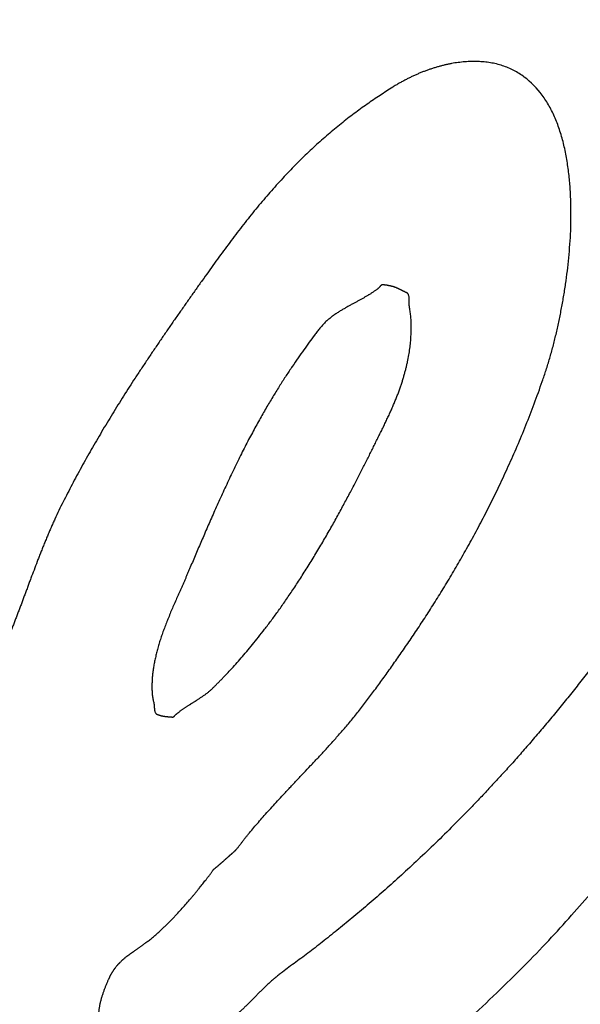
# Model space of a CAD drawing. Units: millimetres. Extents: x 0 to 594, y 0 to 420.
# Drawn here: x 224 to 225, y 274 to 277 of the extents above; entities that cross this region are included whole.
import ezdxf

# ---------------------------------------------------------------- set-up
doc = ezdxf.new("R2010")
doc.units = ezdxf.units.MM
doc.header["$LTSCALE"] = 32.67
doc.layers.get('0').update_dxf_attribs({"linetype": 'CONTINUOUS'})
doc.layers.add('DEF_LAYER_ASSEM_MEMBER', color=7, linetype='CONTINUOUS')
doc.layers.add('DEF_LAYER_DIM', color=7, linetype='CONTINUOUS')
doc.dimstyles.new('DIMSTYLE_1', dxfattribs={"dimtxt": 5, "dimasz": 1.5, "dimexe": 0.18, "dimexo": 0.0625, "dimgap": 0.09, "dimtad": 1, "dimdec": 3, "dimdsep": 46, "dimtxsty": 'Standard', "dimblk": '_FILLED', "dimblk1": '_FILLED', "dimblk2": '_FILLED', "dimcen": 0.09, "dimadec": 0, "dimazin": 0, "dimtp": 0.001, "dimtm": 0.001, "dimtfac": 1, "dimtdec": 3, "dimtofl": 0, "dimtmove": 0, "dimatfit": 3, "dimldrblk": '_FILLED', "dimfxl": 1, "dimtolj": 1, "dimarcsym": 0})

# ---------------------------------------------------------------- blocks, each defined once
blk = doc.blocks.new('_FILLED')
at = {"color": 0, "linetype": 'ByBlock'}
blk.add_solid([(0, 0), (-1, 0.2333), (-1, -0.2333)], dxfattribs=at)
blk = doc.blocks.new('*D4')
at = {"layer": 'DEF_LAYER_DIM', "color": 2, "linetype": 'Continuous'}
for p, q in [((255.7215, 322.7865), (280.9266, 322.7865)), ((278.9266, 322.7865), (278.9266, 207.7865)), ((278.9266, 92.7865), (278.9266, 207.7865)), ((202.2215, 92.7865), (280.9266, 92.7865))]:
    blk.add_line(p, q, dxfattribs=at)
at = {"layer": 'DEF_LAYER_DIM', "color": 2, "linetype": 'Continuous', "xscale": 1.5, "yscale": 1.5, "zscale": 1.5}
for p, rotation in [((278.9266, 322.7865), 90), ((278.9266, 92.7865), 270)]:
    blk.add_blockref('_FILLED', p, dxfattribs=dict(at, rotation=rotation))
at = {"layer": 'DEF_LAYER_DIM', "color": 2, "linetype": 'Continuous', "insert": (272.6766, 207.7865), "char_height": 5, "width": 25.405405, "attachment_point": 2, "rotation": 90, "line_spacing_factor": 0.9}
blk.add_mtext('200-250', dxfattribs=at)

msp = doc.modelspace()

# ---------------------------------------------------------------- linework, layer by layer
at = {"layer": 'DEF_LAYER_ASSEM_MEMBER', "color": 40, "linetype": 'Continuous'}
for points, start_tangent, end_tangent in [([(223.923, 274.4753), (223.9244, 274.4795), (223.9258, 274.4836), (223.9274, 274.4877), (223.9288, 274.4918), (223.9303, 274.4959), (223.9318, 274.5), (223.9335, 274.504), (223.9352, 274.508), (223.9369, 274.5119), (223.9386, 274.5159), (223.9404, 274.5198), (223.9413, 274.5218), (223.9422, 274.5237), (223.9431, 274.5256), (223.9439, 274.5276), (223.9448, 274.5295), (223.9457, 274.5314), (223.9467, 274.5332), (223.9477, 274.535), (223.9488, 274.5368), (223.9498, 274.5386), (223.9509, 274.5404), (223.9519, 274.5421), (223.9541, 274.5455), (223.9551, 274.5472), (223.9563, 274.5489), (223.9574, 274.5505), (223.9586, 274.552), (223.961, 274.5552), (223.9634, 274.5582), (223.9646, 274.5598), (223.9658, 274.5612), (223.9671, 274.5627), (223.9685, 274.5641), (223.9698, 274.5654), (223.9712, 274.5668), (223.9725, 274.5681), (223.9738, 274.5695), (223.9765, 274.5722), (223.9778, 274.5735), (223.9792, 274.5748), (223.9806, 274.5761), (223.982, 274.5773), (223.9834, 274.5785), (223.9848, 274.5797), (223.9862, 274.5809), (223.9875, 274.5822), (223.9903, 274.5845), (223.9932, 274.5867), (223.9947, 274.5877), (223.9962, 274.5887), (223.9976, 274.5898), (223.999, 274.5908), (224.0004, 274.5919), (224.0018, 274.593), (224.0032, 274.594), (224.0046, 274.595), (224.006, 274.596), (224.0075, 274.597), (224.0089, 274.5979), (224.0103, 274.5989), (224.0117, 274.5998), (224.0131, 274.6009), (224.0158, 274.6029), (224.0185, 274.6048), (224.0213, 274.6067), (224.024, 274.6085), (224.0267, 274.6104), (224.0294, 274.6122), (224.032, 274.6141), (224.0347, 274.616), (224.0373, 274.6178), (224.0399, 274.6197), (224.0424, 274.6216), (224.0448, 274.6235), (224.0473, 274.6255), (224.0522, 274.6292), (224.0571, 274.6328), (224.0618, 274.6365), (224.0663, 274.6402), (224.0708, 274.6441), (224.0751, 274.6478), (224.0795, 274.6516), (224.0837, 274.6553), (224.0878, 274.659), (224.0957, 274.6665), (224.1034, 274.6739), (224.111, 274.6812), (224.1183, 274.6885), (224.1253, 274.6957), (224.132, 274.703), (224.1386, 274.7101), (224.1514, 274.7242), (224.1635, 274.7379), (224.1749, 274.7511), (224.1805, 274.7575), (224.1858, 274.7638), (224.1908, 274.77), (224.1956, 274.7761), (224.2004, 274.782), (224.2051, 274.7878), (224.2097, 274.7935), (224.2141, 274.7991), (224.2183, 274.8046), (224.2205, 274.8074), (224.2226, 274.8101), (224.2248, 274.8128), (224.2269, 274.8154), (224.229, 274.8181), (224.2309, 274.8209), (224.2328, 274.8237), (224.2346, 274.8265), (224.2365, 274.8293), (224.2385, 274.832), (224.2396, 274.8333), (224.2407, 274.8345), (224.2419, 274.8357), (224.2432, 274.8368), (224.2445, 274.8378), (224.2458, 274.8389), (224.2471, 274.84), (224.2484, 274.8411), (224.2497, 274.8421), (224.251, 274.8432), (224.2523, 274.8443), (224.2536, 274.8454), (224.2549, 274.8465), (224.2561, 274.8477), (224.2574, 274.8488), (224.2587, 274.8499), (224.2601, 274.851), (224.2614, 274.8521), (224.2627, 274.8532), (224.2639, 274.8544), (224.2646, 274.855), (224.2652, 274.8555), (224.2659, 274.8561), (224.2665, 274.8566), (224.2679, 274.8577), (224.2686, 274.8583), (224.2692, 274.8588), (224.2699, 274.8594), (224.2705, 274.86), (224.2717, 274.8613), (224.2723, 274.8619), (224.2729, 274.8625), (224.2736, 274.8631), (224.2743, 274.8637), (224.2757, 274.8648), (224.277, 274.8659), (224.2784, 274.8671), (224.2797, 274.8683), (224.281, 274.8695), (224.2824, 274.8707), (224.2838, 274.8718), (224.2845, 274.8724), (224.2852, 274.873), (224.2859, 274.8736), (224.2865, 274.8743), (224.2871, 274.8749), (224.2878, 274.8756), (224.2884, 274.8762), (224.2891, 274.8768), (224.2898, 274.8774), (224.2905, 274.878), (224.2913, 274.8786), (224.292, 274.8791), (224.2927, 274.8797), (224.2934, 274.8803), (224.2941, 274.881), (224.2948, 274.8816), (224.2954, 274.8823), (224.2961, 274.8829), (224.2969, 274.8835), (224.2976, 274.8841), (224.2991, 274.8853), (224.3005, 274.8865), (224.3019, 274.8878), (224.3033, 274.8892), (224.3046, 274.8906), (224.3059, 274.8921), (224.3071, 274.8935), (224.3097, 274.8965), (224.3122, 274.8996), (224.3146, 274.9028), (224.3171, 274.9061), (224.322, 274.9127), (224.3271, 274.9195), (224.3325, 274.9263), (224.3381, 274.9332), (224.344, 274.9402), (224.3562, 274.9546), (224.3691, 274.9697), (224.3826, 274.9854), (224.3969, 275.0015), (224.4121, 275.0181), (224.428, 275.0353), (224.4444, 275.0532), (224.453, 275.0624), (224.4618, 275.0717), (224.4708, 275.0813), (224.4799, 275.0911), (224.4892, 275.101), (224.4988, 275.1112), (224.5187, 275.132), (224.5289, 275.1428), (224.5392, 275.1539), (224.5497, 275.1652), (224.5604, 275.1767), (224.5712, 275.1885), (224.5822, 275.2007), (224.5932, 275.2132), (224.6045, 275.2258), (224.6159, 275.2388), (224.6272, 275.2522), (224.6386, 275.266), (224.6501, 275.2801), (224.6617, 275.2946), (224.6732, 275.3095), (224.6846, 275.3249), (224.6961, 275.3405), (224.7079, 275.3563), (224.7198, 275.3725), (224.7439, 275.406), (224.7684, 275.441), (224.7936, 275.4773), (224.8192, 275.5151), (224.8453, 275.5546), (224.8717, 275.5956), (224.8983, 275.6384), (224.9252, 275.6829), (224.9386, 275.7058), (224.952, 275.7293), (224.9654, 275.7531), (224.979, 275.7774), (224.9925, 275.8021), (225.0059, 275.8273), (225.0192, 275.8531), (225.0325, 275.8793), (225.0458, 275.9059), (225.0589, 275.9331), (225.0847, 275.9889), (225.1102, 276.0466), (225.135, 276.1064), (225.1589, 276.1681), (225.1819, 276.232), (225.1929, 276.2646), (225.2032, 276.298), (225.2126, 276.332), (225.2212, 276.3666), (225.2292, 276.4018), (225.2363, 276.4376), (225.2428, 276.4739), (225.2487, 276.5107), (225.2537, 276.548), (225.2577, 276.5857), (225.2632, 276.6631), (225.264, 276.7033), (225.2636, 276.7442), (225.2618, 276.7854), (225.258, 276.8263), (225.2521, 276.8673), (225.2438, 276.9084), (225.2326, 276.9481), (225.226, 276.9671), (225.2187, 276.9853), (225.2019, 277.0199), (225.1815, 277.0517), (225.1305, 277.1033), (225.1006, 277.122), (225.0846, 277.1294), (225.068, 277.1357), (225.0508, 277.1406), (225.0333, 277.1441), (225.0154, 277.1465), (225.0064, 277.1472), (224.9973, 277.1476), (224.9882, 277.1477), (224.979, 277.1476), (224.9697, 277.1473), (224.9603, 277.1467), (224.9509, 277.1458), (224.9414, 277.1447), (224.9224, 277.1419), (224.9128, 277.14), (224.9033, 277.1377), (224.8937, 277.1354), (224.8842, 277.1328), (224.8746, 277.13), (224.8651, 277.127), (224.8557, 277.1237), (224.8462, 277.1204), (224.8369, 277.1168), (224.8275, 277.1129), (224.8182, 277.1087), (224.8089, 277.1045), (224.7997, 277.1), (224.7905, 277.0952), (224.7813, 277.0903), (224.772, 277.0852), (224.7629, 277.0799), (224.7538, 277.0743), (224.7357, 277.0626), (224.7174, 277.0505)], (0.294867, 0.955538), (-0.835366, -0.549695)), ([(224.7174, 277.0505), (224.6989, 277.0383), (224.6804, 277.0255), (224.6618, 277.0122), (224.6432, 276.9985), (224.6245, 276.9844), (224.6059, 276.9696), (224.5873, 276.9543), (224.5686, 276.9386), (224.5499, 276.9224), (224.5312, 276.9055), (224.5126, 276.8882), (224.4939, 276.8703), (224.4754, 276.8518), (224.457, 276.8327), (224.4387, 276.8133), (224.4204, 276.7933), (224.4024, 276.7728), (224.3844, 276.752), (224.3664, 276.7307), (224.3486, 276.7089), (224.3309, 276.6866), (224.3132, 276.664), (224.2957, 276.6409), (224.2783, 276.6175), (224.2607, 276.594), (224.2432, 276.57), (224.2259, 276.5455), (224.2083, 276.5208), (224.1906, 276.496), (224.1729, 276.4709), (224.1553, 276.4457), (224.1375, 276.4206), (224.12, 276.3954), (224.1026, 276.3701), (224.0852, 276.3445), (224.0677, 276.3188), (224.0504, 276.293), (224.0332, 276.2672), (224.0161, 276.2415), (223.9995, 276.2157), (223.9832, 276.19), (223.9514, 276.1389), (223.9358, 276.1133), (223.9205, 276.0877), (223.9054, 276.0623), (223.8908, 276.0368), (223.8765, 276.0115), (223.8626, 275.9864), (223.8489, 275.9615), (223.8357, 275.9366), (223.8229, 275.9118), (223.8102, 275.8872), (223.798, 275.8626), (223.7866, 275.838), (223.781, 275.8257), (223.7755, 275.8134), (223.7703, 275.8011), (223.7651, 275.7889), (223.7599, 275.7767), (223.7549, 275.7645), (223.7501, 275.7523), (223.7453, 275.7402), (223.7405, 275.7281), (223.7358, 275.7161), (223.7268, 275.692), (223.7176, 275.6683), (223.7132, 275.6564), (223.709, 275.6445), (223.7046, 275.6328), (223.7002, 275.6211), (223.6959, 275.6094), (223.6917, 275.5978), (223.6874, 275.5863), (223.6829, 275.5749), (223.6786, 275.5635), (223.6743, 275.5521), (223.67, 275.5409), (223.6655, 275.5297), (223.6611, 275.5186), (223.6567, 275.5075), (223.6522, 275.4965), (223.6476, 275.4857), (223.643, 275.4749), (223.6385, 275.464), (223.6343, 275.4532), (223.6301, 275.4423), (223.626, 275.4315), (223.6221, 275.4206), (223.6184, 275.4098), (223.6147, 275.3989), (223.6112, 275.3881), (223.6078, 275.3772), (223.6014, 275.3555), (223.5984, 275.3447), (223.5953, 275.334), (223.5924, 275.3232), (223.5896, 275.3125), (223.5868, 275.3018), (223.584, 275.2911), (223.5812, 275.2805), (223.5787, 275.2699), (223.5763, 275.2593), (223.5738, 275.2488), (223.5713, 275.2383), (223.5688, 275.2279), (223.5664, 275.2175), (223.5641, 275.2071), (223.5617, 275.1968), (223.5593, 275.1866), (223.5569, 275.1764), (223.5546, 275.1662), (223.5524, 275.1561), (223.55, 275.146), (223.5477, 275.1359), (223.5455, 275.1259), (223.5434, 275.1159), (223.5422, 275.1109), (223.541, 275.1059), (223.5396, 275.1009), (223.538, 275.096), (223.5365, 275.0912), (223.5351, 275.0863), (223.5341, 275.0813), (223.5338, 275.0788), (223.5336, 275.0763), (223.5336, 275.0738), (223.5336, 275.0712), (223.5337, 275.0687), (223.5336, 275.0662), (223.5336, 275.0636), (223.5336, 275.0611), (223.5336, 275.0586), (223.5336, 275.056), (223.5336, 275.051), (223.5336, 275.0459), (223.5336, 275.0359), (223.5336, 275.0258), (223.5336, 275.0158), (223.5336, 275.0108), (223.5336, 275.0058), (223.5336, 275.0008), (223.5336, 274.9958), (223.5336, 274.9933), (223.5336, 274.9908), (223.5336, 274.9883), (223.5336, 274.9858), (223.5336, 274.9834), (223.5337, 274.9809), (223.5337, 274.9784), (223.5336, 274.9758), (223.533, 274.9706), (223.5319, 274.9657), (223.5313, 274.9633), (223.5308, 274.961), (223.5302, 274.9586), (223.5298, 274.9563), (223.5289, 274.9515), (223.5281, 274.9467), (223.5273, 274.9419), (223.5266, 274.9371), (223.5257, 274.9324), (223.5249, 274.9277), (223.524, 274.9229), (223.5232, 274.9182), (223.5225, 274.9134), (223.5218, 274.9087), (223.5203, 274.8992), (223.5189, 274.8898), (223.5182, 274.8851), (223.5174, 274.8804), (223.5167, 274.8757), (223.5158, 274.871), (223.515, 274.8664), (223.5142, 274.8617), (223.5134, 274.8571), (223.5127, 274.8525), (223.5119, 274.8479), (223.511, 274.8433), (223.5101, 274.8387), (223.5093, 274.8342), (223.5084, 274.8296), (223.5075, 274.8251), (223.5065, 274.8207), (223.5054, 274.8163), (223.5043, 274.8119), (223.5032, 274.8075), (223.5021, 274.8031), (223.501, 274.7987), (223.4999, 274.7944), (223.4986, 274.7902), (223.4973, 274.7859), (223.4959, 274.7817), (223.4946, 274.7776), (223.4932, 274.7734), (223.4918, 274.7693), (223.4902, 274.7653), (223.4885, 274.7613), (223.4868, 274.7573), (223.4833, 274.7494), (223.4798, 274.7416), (223.4763, 274.7339), (223.4728, 274.7262), (223.4691, 274.7187), (223.4615, 274.7039), (223.4534, 274.6897), (223.4451, 274.6758), (223.4366, 274.6623), (223.4192, 274.6365), (223.4009, 274.6123), (223.3821, 274.5895), (223.3631, 274.5679), (223.3438, 274.5475), (223.3244, 274.5284), (223.305, 274.5103), (223.2855, 274.4932), (223.2471, 274.4619), (223.2098, 274.4331), (223.1734, 274.4068), (223.1557, 274.3943), (223.1383, 274.3822), (223.1211, 274.3706), (223.1042, 274.3595), (223.0876, 274.3487), (223.0714, 274.3381), (223.0555, 274.3278), (223.04, 274.3178), (223.0099, 274.2986), (222.9954, 274.2892), (222.9813, 274.2799), (222.9675, 274.271), (222.9539, 274.2623), (222.9407, 274.2537), (222.9279, 274.2451), (222.9157, 274.2364), (222.9038, 274.2276), (222.8922, 274.2186), (222.8811, 274.2096), (222.8703, 274.2007), (222.8596, 274.192), (222.8493, 274.1833), (222.8391, 274.1748), (222.829, 274.1667), (222.819, 274.1589), (222.809, 274.1515), (222.799, 274.1446), (222.7891, 274.1381), (222.7793, 274.1319), (222.7695, 274.1263), (222.7597, 274.1211), (222.75, 274.1164), (222.7403, 274.1121), (222.7307, 274.1084), (222.7211, 274.1051), (222.7117, 274.1023), (222.7024, 274.0996), (222.6841, 274.0953), (222.6751, 274.0936), (222.6661, 274.0924), (222.6571, 274.0916), (222.6479, 274.0908), (222.6386, 274.0894), (222.634, 274.0884), (222.6295, 274.0873), (222.625, 274.0864), (222.6204, 274.0857), (222.618, 274.0856), (222.6156, 274.0856), (222.6132, 274.086), (222.6107, 274.0867), (222.6096, 274.0872), (222.6085, 274.0878), (222.6074, 274.0886), (222.6065, 274.0894), (222.6056, 274.0902), (222.6048, 274.091), (222.6041, 274.0918), (222.6033, 274.0926), (222.6018, 274.094), (222.6003, 274.0954), (222.5987, 274.0968), (222.5971, 274.0981), (222.5941, 274.1008), (222.5926, 274.1021), (222.5912, 274.1035), (222.5897, 274.1048), (222.5881, 274.106), (222.5866, 274.1072), (222.5851, 274.1084), (222.5821, 274.1109), (222.5807, 274.1121), (222.5792, 274.1133), (222.5777, 274.1145), (222.5763, 274.1156), (222.5734, 274.1179), (222.5706, 274.1201), (222.5678, 274.1224), (222.5651, 274.1245), (222.5623, 274.1266), (222.5596, 274.1286), (222.5569, 274.1306), (222.5542, 274.1326), (222.5516, 274.1346), (222.5489, 274.1366), (222.5462, 274.1386), (222.5436, 274.1406), (222.541, 274.1425), (222.5384, 274.1445), (222.5371, 274.1454), (222.5359, 274.1463), (222.5346, 274.1472), (222.5333, 274.1481), (222.532, 274.149), (222.5308, 274.1499), (222.5297, 274.1508), (222.5287, 274.1519), (222.5277, 274.153), (222.5268, 274.1543), (222.5255, 274.157), (222.5246, 274.1599), (222.5239, 274.166)], (-0.835366, -0.549695), (-0.010761, 0.999942)), ([(226.8147, 276.6246), (226.8106, 276.6177), (226.8067, 276.6106), (226.8029, 276.6036), (226.7992, 276.5965), (226.7957, 276.5895), (226.7923, 276.5824), (226.7889, 276.5755), (226.7857, 276.5685), (226.7826, 276.5617), (226.7796, 276.555), (226.7766, 276.5483), (226.7738, 276.5417), (226.771, 276.5352), (226.7683, 276.5287), (226.7655, 276.5224), (226.7627, 276.5161), (226.76, 276.5099), (226.7573, 276.5037), (226.7546, 276.4977), (226.7492, 276.4858), (226.7437, 276.4743), (226.738, 276.4631), (226.7321, 276.4523), (226.726, 276.4417), (226.7198, 276.4316), (226.7134, 276.4219), (226.71, 276.4172), (226.7065, 276.4126), (226.7028, 276.4082), (226.6991, 276.404), (226.6911, 276.3961), (226.6829, 276.389), (226.6745, 276.3826), (226.6703, 276.3796), (226.6661, 276.3767), (226.6619, 276.3739), (226.6576, 276.3711), (226.6534, 276.3685), (226.6493, 276.3659), (226.6451, 276.3634), (226.641, 276.3609), (226.6329, 276.3561), (226.6289, 276.3538), (226.6249, 276.3515), (226.621, 276.3493), (226.6171, 276.347), (226.6133, 276.3447), (226.6095, 276.3425), (226.6057, 276.3403), (226.602, 276.338), (226.5984, 276.3358), (226.5948, 276.3334), (226.5913, 276.331), (226.5895, 276.3298), (226.5878, 276.3286), (226.586, 276.3275), (226.5842, 276.3263), (226.5824, 276.3251), (226.5807, 276.3239), (226.5789, 276.3226), (226.5773, 276.3213), (226.5765, 276.3206), (226.5757, 276.3198), (226.5742, 276.3183), (226.5726, 276.3167), (226.5718, 276.316), (226.5708, 276.3153), (226.5698, 276.3147), (226.5687, 276.3142), (226.5675, 276.3139), (226.5663, 276.3138), (226.5653, 276.3138), (226.5642, 276.3139), (226.5632, 276.3139), (226.5622, 276.314), (226.5612, 276.3141), (226.5603, 276.3142), (226.5593, 276.3143), (226.5584, 276.3143), (226.5564, 276.3144), (226.5545, 276.3145), (226.5526, 276.3146), (226.5507, 276.3148), (226.5469, 276.3153), (226.545, 276.3155), (226.5432, 276.3158), (226.5413, 276.316), (226.5394, 276.3163), (226.5376, 276.3166), (226.5358, 276.317), (226.534, 276.3175), (226.5323, 276.3181), (226.5306, 276.3186), (226.5289, 276.3193), (226.5273, 276.32), (226.5257, 276.3206), (226.5241, 276.3213), (226.5225, 276.322), (226.5209, 276.3228), (226.5194, 276.3235), (226.5178, 276.3243), (226.5164, 276.3252), (226.515, 276.3262), (226.5144, 276.3267), (226.5137, 276.3272), (226.513, 276.3276), (226.5123, 276.3281), (226.5116, 276.3285), (226.5109, 276.3289), (226.5102, 276.3293), (226.5096, 276.3298), (226.5089, 276.3302), (226.5083, 276.3307), (226.5071, 276.3316), (226.5059, 276.3325), (226.5047, 276.3333), (226.5035, 276.3341), (226.5023, 276.3348), (226.5011, 276.3355), (226.5005, 276.3359), (226.4998, 276.3363), (226.4992, 276.3368), (226.4985, 276.3374), (226.498, 276.3381), (226.4975, 276.3389), (226.4973, 276.3398), (226.4971, 276.3407), (226.497, 276.3423), (226.4971, 276.344), (226.4974, 276.3455), (226.4977, 276.347), (226.498, 276.3486), (226.4984, 276.3501), (226.4991, 276.3531), (226.4996, 276.3563), (226.5, 276.3595), (226.5002, 276.3627), (226.5003, 276.3659), (226.5004, 276.3692), (226.5006, 276.3726), (226.5008, 276.376), (226.5012, 276.3795), (226.5019, 276.3865), (226.5028, 276.3938), (226.5036, 276.4012), (226.5045, 276.4088), (226.5054, 276.4167), (226.5064, 276.4249), (226.5074, 276.4333), (226.5084, 276.4419), (226.5095, 276.4508), (226.5106, 276.4601), (226.5116, 276.4695), (226.5127, 276.4789), (226.515, 276.4981), (226.516, 276.5077), (226.5169, 276.5174), (226.5178, 276.5271), (226.5186, 276.5368), (226.5193, 276.5465), (226.5199, 276.5561), (226.5204, 276.5657), (226.5209, 276.5752), (226.521, 276.5847), (226.5209, 276.594), (226.5207, 276.5985), (226.5205, 276.6031), (226.5202, 276.6076), (226.5199, 276.6121), (226.5194, 276.6166), (226.519, 276.6189), (226.5186, 276.6211), (226.518, 276.6232), (226.5173, 276.6253), (226.5165, 276.6273), (226.5156, 276.6293), (226.5148, 276.6312), (226.5141, 276.6332), (226.5136, 276.6353), (226.5133, 276.6374), (226.5131, 276.6395), (226.5129, 276.6416), (226.5126, 276.6436), (226.5123, 276.6457), (226.5118, 276.6477), (226.5114, 276.6496), (226.5103, 276.6535), (226.5097, 276.6554), (226.5091, 276.6573), (226.5085, 276.6591), (226.5079, 276.661), (226.5066, 276.6646), (226.5057, 276.6664), (226.5049, 276.6681), (226.504, 276.6697), (226.5031, 276.6714), (226.5021, 276.673), (226.5017, 276.6739), (226.5012, 276.6747), (226.5006, 276.6754), (226.5001, 276.6762), (226.4995, 276.6769), (226.499, 276.6777), (226.4984, 276.6784), (226.4978, 276.6791), (226.4972, 276.6799), (226.4967, 276.6806), (226.4962, 276.6814), (226.4956, 276.6821), (226.4951, 276.6828), (226.4945, 276.6836), (226.4939, 276.6843), (226.4933, 276.6849), (226.4927, 276.6856), (226.492, 276.6862), (226.4914, 276.6868), (226.4907, 276.6874), (226.49, 276.688), (226.4894, 276.6886), (226.4888, 276.6893), (226.4881, 276.6899), (226.4869, 276.6912), (226.4856, 276.6924), (226.4843, 276.6936), (226.483, 276.6948), (226.4816, 276.6959), (226.4804, 276.6971), (226.4791, 276.6984), (226.4778, 276.6996), (226.4765, 276.7007), (226.4752, 276.7018), (226.4739, 276.7029), (226.4726, 276.7041), (226.4714, 276.7053), (226.4703, 276.7066), (226.4691, 276.7079), (226.4679, 276.7091), (226.4667, 276.7103), (226.4655, 276.7115), (226.4649, 276.7121), (226.4643, 276.7128), (226.4637, 276.7134), (226.4632, 276.7141), (226.4621, 276.7155), (226.4611, 276.7168), (226.4601, 276.7181), (226.4591, 276.7194), (226.458, 276.7205), (226.4568, 276.7215), (226.4556, 276.7224), (226.453, 276.7239), (226.4503, 276.7251), (226.4473, 276.7258), (226.441, 276.7265), (226.4344, 276.7263), (226.4277, 276.7253), (226.421, 276.724), (226.4143, 276.7225), (226.4075, 276.7209), (226.4004, 276.7193), (226.3932, 276.7181), (226.3859, 276.7172), (226.3784, 276.7167), (226.3708, 276.7165), (226.363, 276.7164), (226.3549, 276.7163), (226.3467, 276.7161), (226.3381, 276.7155), (226.3293, 276.7146), (226.3203, 276.7133), (226.3016, 276.71), (226.2823, 276.7059), (226.2623, 276.7002), (226.2519, 276.6964), (226.2413, 276.6918), (226.2307, 276.6864), (226.2204, 276.6802), (226.2104, 276.6729), (226.2009, 276.6644), (226.192, 276.6549), (226.1839, 276.6444), (226.1767, 276.6332), (226.1702, 276.6212), (226.1643, 276.6085), (226.1589, 276.5952), (226.1538, 276.5812), (226.149, 276.5668), (226.1442, 276.5518), (226.1395, 276.5364), (226.1346, 276.5205), (226.1294, 276.5042), (226.1181, 276.4704), (226.0893, 276.399), (226.0709, 276.362), (226.0502, 276.3245), (226.0391, 276.3057), (226.0276, 276.2867), (226.0155, 276.2676), (226.0028, 276.2483), (225.9898, 276.2288), (225.9762, 276.2092), (225.9475, 276.169), (225.9166, 276.1272), (225.9005, 276.1055), (225.8838, 276.0833), (225.8752, 276.0719), (225.8665, 276.0604), (225.8578, 276.0487), (225.849, 276.0368), (225.8399, 276.0248), (225.8307, 276.0126), (225.8214, 276.0002), (225.812, 275.9875), (225.8023, 275.9747), (225.7923, 275.9618), (225.7821, 275.9488), (225.7716, 275.9357), (225.7609, 275.9225), (225.7499, 275.9092), (225.7387, 275.8956), (225.7273, 275.8818), (225.7157, 275.8678), (225.7038, 275.8538), (225.6916, 275.8395), (225.6793, 275.825), (225.6668, 275.8104), (225.6541, 275.7955), (225.6413, 275.7804), (225.6284, 275.7652), (225.6151, 275.7498), (225.6018, 275.7342), (225.5885, 275.7182), (225.5748, 275.7022), (225.5612, 275.6858), (225.5476, 275.6691), (225.5339, 275.6523), (225.5201, 275.6352), (225.5133, 275.6265), (225.5065, 275.6177), (225.4996, 275.6089), (225.4926, 275.6001), (225.4891, 275.5957), (225.4856, 275.5913), (225.4822, 275.5868), (225.4788, 275.5823), (225.4771, 275.58), (225.4754, 275.5776), (225.4735, 275.5753), (225.4716, 275.573), (225.4697, 275.5708), (225.4677, 275.5687), (225.4639, 275.5645), (225.4599, 275.5602), (225.4557, 275.556), (225.4516, 275.5519), (225.4474, 275.5479), (225.4432, 275.5439), (225.4388, 275.5399), (225.4345, 275.536), (225.4301, 275.5322), (225.4256, 275.5284), (225.4212, 275.5247), (225.4169, 275.5208), (225.4148, 275.5188), (225.4126, 275.5168), (225.4104, 275.5149), (225.4082, 275.5129), (225.406, 275.511), (225.4038, 275.5091), (225.4017, 275.507), (225.3996, 275.505), (225.3974, 275.503), (225.3952, 275.5011), (225.393, 275.4991), (225.3908, 275.4972), (225.3886, 275.4951), (225.3866, 275.493), (225.3845, 275.4908), (225.3825, 275.4887), (225.3783, 275.4844), (225.3762, 275.4823), (225.3742, 275.4801), (225.3722, 275.4778), (225.3702, 275.4755), (225.3663, 275.4709), (225.3625, 275.4662), (225.3588, 275.4614), (225.355, 275.4566), (225.3476, 275.447), (225.3403, 275.4372), (225.333, 275.4274), (225.3185, 275.4077), (225.3037, 275.3883), (225.2738, 275.3502), (225.2437, 275.3125), (225.2132, 275.2751), (225.1826, 275.2387), (225.1524, 275.2035), (225.1228, 275.1694), (225.0936, 275.1364), (225.0646, 275.1046), (225.0362, 275.0738), (225.0084, 275.044), (224.981, 275.0154), (224.9276, 274.9612), (224.8763, 274.9104), (224.8265, 274.863), (224.7784, 274.8185), (224.7318, 274.7767), (224.6864, 274.7374), (224.6424, 274.7001), (224.5992, 274.6647), (224.5571, 274.6311), (224.5366, 274.6149), (224.5162, 274.5992), (224.4961, 274.584), (224.4762, 274.5695), (224.4567, 274.5553), (224.4379, 274.5411), (224.4333, 274.5376), (224.4288, 274.534), (224.4243, 274.5304), (224.4198, 274.5269), (224.4155, 274.5232), (224.4112, 274.5195), (224.407, 274.5158), (224.4029, 274.5121), (224.3987, 274.5085), (224.3946, 274.5048), (224.3907, 274.501), (224.3869, 274.4972), (224.383, 274.4934), (224.3791, 274.4897), (224.3753, 274.486), (224.3716, 274.4822), (224.3679, 274.4784), (224.3643, 274.4747), (224.3605, 274.4711), (224.3567, 274.4675), (224.3531, 274.4638), (224.3495, 274.4601), (224.346, 274.4564), (224.3424, 274.4528), (224.3388, 274.4493), (224.3352, 274.4457), (224.3316, 274.4422), (224.3281, 274.4387), (224.3245, 274.4353), (224.3208, 274.432), (224.3172, 274.4287), (224.3136, 274.4253), (224.3101, 274.422), (224.3066, 274.4187), (224.303, 274.4155), (224.2993, 274.4125), (224.2956, 274.4094), (224.292, 274.4064), (224.2883, 274.4035), (224.2846, 274.4006), (224.2809, 274.3978), (224.2772, 274.3952), (224.2734, 274.3925), (224.2698, 274.3897), (224.2662, 274.387), (224.2625, 274.3843), (224.2588, 274.3818), (224.2552, 274.3793), (224.2515, 274.3768), (224.2478, 274.3743), (224.2442, 274.3719), (224.2405, 274.3695), (224.2369, 274.367), (224.2333, 274.3646), (224.2297, 274.3622), (224.2261, 274.3598), (224.2225, 274.3576), (224.2189, 274.3553), (224.2154, 274.353), (224.2118, 274.3507), (224.2082, 274.3486), (224.2046, 274.3464), (224.2011, 274.3443), (224.1976, 274.3421), (224.1942, 274.3399), (224.1907, 274.3378), (224.1872, 274.3357), (224.1837, 274.3336), (224.1802, 274.3315), (224.1767, 274.3295), (224.1731, 274.3276), (224.1696, 274.3256), (224.1661, 274.3237), (224.1627, 274.3217), (224.1592, 274.3197), (224.1557, 274.3178), (224.1522, 274.316), (224.1488, 274.3142), (224.1453, 274.3124), (224.1418, 274.3106), (224.1383, 274.309), (224.1365, 274.3082), (224.1347, 274.3074), (224.133, 274.3065), (224.1312, 274.3057), (224.1295, 274.3048), (224.1276, 274.304), (224.1258, 274.3032), (224.1239, 274.3026), (224.122, 274.302), (224.1202, 274.3014), (224.1183, 274.3008), (224.1164, 274.3003), (224.1144, 274.2998), (224.1125, 274.2993), (224.1106, 274.2989), (224.1086, 274.2984), (224.1067, 274.298), (224.1047, 274.2976), (224.1027, 274.2973), (224.1007, 274.2969), (224.0987, 274.2965), (224.0978, 274.2963), (224.0968, 274.2962), (224.0958, 274.296), (224.0948, 274.2959), (224.0938, 274.2958), (224.0927, 274.2956), (224.0917, 274.2954), (224.0906, 274.2952), (224.0896, 274.295), (224.0886, 274.2947), (224.0877, 274.2945), (224.0867, 274.2944), (224.0858, 274.2942), (224.0848, 274.294), (224.0837, 274.2939), (224.0826, 274.2937), (224.0815, 274.2935), (224.0805, 274.2932), (224.0795, 274.2929), (224.0785, 274.2926), (224.0775, 274.2924), (224.0766, 274.2922), (224.0756, 274.292), (224.0746, 274.2917), (224.0735, 274.2915), (224.0724, 274.2911), (224.0713, 274.2908), (224.0703, 274.2904), (224.0684, 274.2896), (224.0665, 274.2889), (224.0656, 274.2885), (224.0646, 274.2882), (224.0636, 274.2878), (224.0627, 274.2873), (224.0617, 274.2869), (224.0608, 274.2864), (224.0599, 274.2859), (224.059, 274.2853), (224.0582, 274.2848), (224.0574, 274.2843), (224.0566, 274.2838), (224.0557, 274.2834), (224.0548, 274.283), (224.0538, 274.2828), (224.0529, 274.2827), (224.0518, 274.2827), (224.0498, 274.2829), (224.0478, 274.2833), (224.0458, 274.2838), (224.0438, 274.2844), (224.0417, 274.2849), (224.0397, 274.2853), (224.0376, 274.2856), (224.0356, 274.2859), (224.0336, 274.2862), (224.0295, 274.2869), (224.0254, 274.2878), (224.0213, 274.2888), (224.0172, 274.2899), (224.0131, 274.2911), (224.0091, 274.2923), (224.005, 274.2936), (224.0009, 274.2949), (223.9969, 274.2964), (223.993, 274.298), (223.989, 274.2997), (223.9851, 274.3015), (223.9813, 274.3034), (223.9774, 274.3054), (223.9736, 274.3076), (223.9697, 274.3099), (223.9659, 274.3123), (223.9622, 274.3149), (223.9586, 274.3176), (223.9551, 274.3205), (223.9483, 274.3267), (223.9421, 274.3333), (223.9392, 274.3368), (223.9365, 274.3404), (223.934, 274.3441), (223.9317, 274.3479), (223.9296, 274.3518), (223.9276, 274.3559), (223.9267, 274.358), (223.9258, 274.3601), (223.9251, 274.3622), (223.9243, 274.3644), (223.9227, 274.3688), (223.9206, 274.373), (223.9195, 274.3751), (223.9185, 274.3772), (223.9176, 274.3793), (223.9168, 274.3816), (223.9154, 274.3861), (223.9143, 274.3907), (223.9134, 274.3953), (223.9127, 274.4), (223.9122, 274.4046), (223.912, 274.4092), (223.912, 274.4138), (223.9121, 274.4183), (223.9124, 274.4227), (223.9127, 274.4272), (223.9131, 274.4316), (223.9137, 274.4361), (223.9145, 274.4405), (223.9152, 274.4449), (223.9161, 274.4493), (223.917, 274.4537), (223.9181, 274.4581), (223.9193, 274.4624), (223.9205, 274.4668), (223.9217, 274.471), (223.923, 274.4753)], (-0.513054, -0.858356), (0.294867, 0.955538)), ([(224.7942, 276.4854), (224.7929, 276.4861), (224.7914, 276.4867), (224.7899, 276.4874), (224.7885, 276.4881), (224.7871, 276.4889), (224.7857, 276.4896), (224.7842, 276.4903), (224.7835, 276.4906), (224.7827, 276.491), (224.782, 276.4913), (224.7812, 276.4917), (224.7805, 276.4921), (224.7798, 276.4925), (224.7783, 276.4933), (224.7768, 276.494), (224.776, 276.4943), (224.7752, 276.4947), (224.7745, 276.4951), (224.7737, 276.4954), (224.773, 276.4958), (224.7722, 276.4962), (224.7714, 276.4966), (224.7706, 276.497), (224.7698, 276.4973), (224.769, 276.4977), (224.7674, 276.4984), (224.7658, 276.4991), (224.765, 276.4995), (224.7642, 276.4999), (224.7633, 276.5003), (224.7625, 276.5006), (224.7616, 276.5008), (224.7607, 276.5011), (224.7598, 276.5014), (224.759, 276.5017), (224.7581, 276.502), (224.7572, 276.5024), (224.7563, 276.5027), (224.7555, 276.5029), (224.7546, 276.5032), (224.7537, 276.5034), (224.7528, 276.5036), (224.7519, 276.5038), (224.751, 276.5041), (224.7501, 276.5043), (224.7483, 276.5049), (224.7474, 276.5051), (224.7466, 276.5053), (224.7457, 276.5055), (224.7448, 276.5056), (224.7439, 276.5058), (224.743, 276.5059), (224.7421, 276.5061), (224.7412, 276.5063), (224.7403, 276.5064), (224.7394, 276.5066), (224.7385, 276.5068), (224.7376, 276.507), (224.7367, 276.5071), (224.7358, 276.5073), (224.7349, 276.5074), (224.734, 276.5075), (224.7322, 276.5077), (224.7313, 276.5078), (224.7304, 276.5079), (224.7295, 276.5081), (224.7286, 276.5083), (224.7276, 276.5085), (224.7265, 276.5087), (224.726, 276.5087), (224.7254, 276.5088), (224.7248, 276.5088), (224.7242, 276.5087), (224.723, 276.5084), (224.722, 276.5079), (224.721, 276.5073), (224.7202, 276.5066), (224.7194, 276.5059), (224.7187, 276.5052), (224.7174, 276.5038), (224.7162, 276.5023), (224.715, 276.5009), (224.7137, 276.4994), (224.7123, 276.4981), (224.7107, 276.4968), (224.7091, 276.4956), (224.7058, 276.4933), (224.7025, 276.4911), (224.6991, 276.4888), (224.6958, 276.4865), (224.6924, 276.4841), (224.689, 276.4819), (224.6855, 276.4799), (224.6838, 276.4788), (224.6821, 276.4778), (224.6786, 276.4758), (224.6751, 276.4737), (224.6681, 276.4695), (224.6607, 276.4654), (224.6531, 276.4612), (224.6453, 276.457), (224.6413, 276.4549), (224.6372, 276.4528), (224.6331, 276.4506), (224.629, 276.4483), (224.6249, 276.4459), (224.6207, 276.4435), (224.6165, 276.4411), (224.6122, 276.4387), (224.6079, 276.4362), (224.6036, 276.4336), (224.5993, 276.4308), (224.595, 276.428), (224.5906, 276.4251), (224.5862, 276.4221), (224.5818, 276.419), (224.5775, 276.4156), (224.5733, 276.4122), (224.569, 276.4087), (224.5647, 276.405), (224.5606, 276.4011), (224.5566, 276.397), (224.5527, 276.3927), (224.5488, 276.3884), (224.5449, 276.3839), (224.5373, 276.3744), (224.5299, 276.3646), (224.515, 276.3438), (224.4993, 276.322), (224.4829, 276.2991), (224.4661, 276.2746), (224.4488, 276.2486), (224.4309, 276.2209), (224.4126, 276.1913), (224.3938, 276.1598), (224.3744, 276.1261), (224.3545, 276.0899), (224.3336, 276.0506), (224.3232, 276.03), (224.3128, 276.0089), (224.2914, 275.9649), (224.2707, 275.9204), (224.2607, 275.8987), (224.251, 275.8773), (224.2324, 275.8354), (224.2148, 275.795), (224.2064, 275.7754), (224.1981, 275.7561), (224.1901, 275.7371), (224.1821, 275.7185), (224.1742, 275.7003), (224.1703, 275.6913), (224.1665, 275.6824), (224.1628, 275.6735), (224.1592, 275.6647), (224.1556, 275.6561), (224.1518, 275.6475), (224.148, 275.6391), (224.1443, 275.6308), (224.1406, 275.6225), (224.137, 275.6144), (224.1297, 275.5984), (224.1229, 275.5826), (224.1164, 275.5671), (224.1102, 275.5518), (224.1042, 275.5368), (224.0986, 275.5221), (224.0934, 275.5075), (224.0886, 275.4932), (224.0842, 275.479), (224.0803, 275.465), (224.0768, 275.4513), (224.0736, 275.4377), (224.0709, 275.4243), (224.0687, 275.4111), (224.0668, 275.3981), (224.0654, 275.3854), (224.0647, 275.373), (224.0645, 275.3608), (224.0646, 275.3489), (224.0648, 275.343), (224.0652, 275.3372), (224.0658, 275.3316), (224.0667, 275.3261), (224.0678, 275.3207), (224.069, 275.3154), (224.07, 275.31), (224.0708, 275.3044), (224.0712, 275.2988), (224.0717, 275.2932)], (-0.865814, 0.500366), (0.106104, -0.994355)), ([(224.805, 276.4232), (224.804, 276.43), (224.8029, 276.4365), (224.8018, 276.443), (224.8009, 276.4496), (224.8007, 276.4529), (224.8006, 276.4562), (224.8006, 276.4596), (224.8007, 276.4629), (224.8007, 276.4662), (224.8007, 276.4695), (224.8005, 276.4727), (224.8001, 276.4758), (224.7993, 276.4788), (224.7988, 276.4802), (224.7981, 276.4815), (224.7973, 276.4828), (224.7963, 276.4838), (224.7953, 276.4847), (224.7948, 276.4851), (224.7942, 276.4854)], (-0.120884, 0.992667), (-0.865811, 0.500371)), ([(224.0717, 275.2932), (224.0719, 275.2914), (224.0722, 275.2897), (224.0725, 275.2881), (224.073, 275.2864), (224.0743, 275.2832), (224.0753, 275.2818), (224.0765, 275.2804), (224.078, 275.2794), (224.0796, 275.2786), (224.0812, 275.278), (224.0828, 275.2775), (224.0843, 275.2771), (224.0858, 275.2767), (224.0873, 275.2762), (224.0888, 275.2758), (224.0896, 275.2756), (224.0903, 275.2753), (224.0911, 275.2751), (224.0919, 275.2749), (224.0927, 275.2748), (224.0936, 275.2746), (224.0944, 275.2744), (224.0952, 275.2742), (224.096, 275.274), (224.0969, 275.2739), (224.0977, 275.2738), (224.0986, 275.2736), (224.0995, 275.2735), (224.1003, 275.2733), (224.1012, 275.2732), (224.102, 275.2731), (224.1029, 275.273), (224.1038, 275.2729), (224.1055, 275.2727), (224.1072, 275.2725), (224.1089, 275.2723), (224.1105, 275.2721), (224.1121, 275.2719), (224.1137, 275.2717), (224.1153, 275.2717), (224.1168, 275.2716), (224.1182, 275.2716), (224.1196, 275.2715), (224.121, 275.2714), (224.1217, 275.2713), (224.1224, 275.2713), (224.1231, 275.2712), (224.1239, 275.2712), (224.1243, 275.2713), (224.1247, 275.2713), (224.1252, 275.2714), (224.1256, 275.2716), (224.126, 275.2717), (224.1264, 275.2719), (224.1271, 275.2724), (224.1283, 275.2734), (224.1293, 275.2745), (224.1303, 275.2756), (224.1312, 275.2767), (224.1322, 275.2778), (224.1332, 275.2788), (224.1343, 275.2798), (224.1355, 275.2807), (224.1367, 275.2817), (224.138, 275.2826), (224.1392, 275.2836), (224.1405, 275.2845), (224.1431, 275.2865), (224.1457, 275.2885), (224.1484, 275.2906), (224.1511, 275.2926), (224.1539, 275.2946), (224.1568, 275.2965), (224.1596, 275.2984), (224.1625, 275.3004), (224.1654, 275.3023), (224.1684, 275.3043), (224.1715, 275.3061), (224.173, 275.3071), (224.1745, 275.308), (224.1761, 275.309), (224.1776, 275.31), (224.1792, 275.3111), (224.1807, 275.3121), (224.1838, 275.3142), (224.1871, 275.3161), (224.1888, 275.317), (224.1904, 275.318), (224.1921, 275.319), (224.1937, 275.3201), (224.197, 275.3223), (224.2003, 275.3245), (224.2036, 275.3267), (224.207, 275.3289), (224.2104, 275.3313), (224.2138, 275.3337), (224.2173, 275.3361), (224.2207, 275.3386), (224.2242, 275.3412), (224.2276, 275.3439), (224.231, 275.3467), (224.2344, 275.3496), (224.2376, 275.3527), (224.2408, 275.356), (224.244, 275.3593), (224.2473, 275.3626), (224.254, 275.3694), (224.2608, 275.3763), (224.2678, 275.3834), (224.2749, 275.3907), (224.2894, 275.4061), (224.3042, 275.4226), (224.3196, 275.4402), (224.3357, 275.4588), (224.3522, 275.4786), (224.3693, 275.4999), (224.3871, 275.5226), (224.4055, 275.5468), (224.4247, 275.5728), (224.4444, 275.6009), (224.4651, 275.6311), (224.4867, 275.6639), (224.4977, 275.6811), (224.5087, 275.6987), (224.5312, 275.735), (224.5532, 275.772), (224.5638, 275.7901), (224.5743, 275.8083), (224.5942, 275.8438), (224.6127, 275.8779), (224.6303, 275.9108), (224.6471, 275.9425), (224.6628, 275.9732), (224.6779, 276.0028), (224.6922, 276.0314), (224.6991, 276.0453), (224.7058, 276.059), (224.7124, 276.0724), (224.7189, 276.0855), (224.7254, 276.0983), (224.7315, 276.111), (224.7373, 276.1235), (224.7431, 276.1357), (224.7486, 276.1478), (224.7537, 276.1597), (224.7587, 276.1713), (224.7635, 276.1828), (224.768, 276.194), (224.7721, 276.2052), (224.7759, 276.2162), (224.7795, 276.227), (224.783, 276.2376), (224.786, 276.2481), (224.7888, 276.2585), (224.7915, 276.2686), (224.794, 276.2786), (224.7963, 276.2884), (224.8, 276.3076), (224.8028, 276.3262), (224.8048, 276.3441), (224.806, 276.3614), (224.8065, 276.3779), (224.8065, 276.3938), (224.8061, 276.409), (224.8057, 276.4163), (224.805, 276.4232)], (0.106438, -0.994319), (-0.120884, 0.992667)), ([(221.3317, 275.541), (221.3282, 275.5274), (221.3257, 275.5005), (221.3205, 275.4731), (221.3143, 275.4453), (221.3061, 275.4165), (221.2959, 275.3864), (221.2838, 275.3545), (221.2693, 275.3206), (221.2527, 275.284), (221.2344, 275.2439), (221.2159, 275.199), (221.2046, 275.1468), (221.1877, 275.0917), (221.164, 275.033), (221.1383, 274.9683), (221.1099, 274.8969), (221.0786, 274.8176), (221.0432, 274.7299), (221.0031, 274.6331), (220.9691, 274.5222), (220.9184, 274.4047), (220.8622, 274.2789), (220.824, 274.1388), (220.8578, 274.0102), (220.9549, 273.9288), (221.059, 273.8831), (221.1733, 273.9077), (221.2713, 273.987), (221.3483, 274.084), (221.4117, 274.1771), (221.4736, 274.2596), (221.5396, 274.3269), (221.6028, 274.3851), (221.6597, 274.4397), (221.7077, 274.4946), (221.7499, 274.5478), (221.7912, 274.5962), (221.8317, 274.6409), (221.8709, 274.6821), (221.9086, 274.7201), (221.9442, 274.7551), (221.978, 274.7869), (222.0093, 274.8162), (222.0385, 274.8429), (222.0653, 274.8674), (222.0901, 274.8895), (222.1124, 274.91), (222.1338, 274.9276), (222.1538, 274.945), (222.1702, 274.9666), (222.1924, 274.9749), (222.2172, 274.9695), (222.2378, 274.9571), (222.2542, 274.9396), (222.2561, 274.9116), (222.2537, 274.8824), (222.2489, 274.8529), (222.2421, 274.8248), (222.2339, 274.7976), (222.2241, 274.7707), (222.2129, 274.7431), (222.2001, 274.7144), (222.1862, 274.6833), (222.1717, 274.6489), (222.1558, 274.611), (222.1384, 274.5685), (222.1197, 274.5207), (222.0997, 274.4669), (222.0787, 274.4063), (222.0574, 274.3381), (222.0366, 274.2616), (222.0179, 274.1756), (222.0042, 274.0784), (222.0012, 273.9696), (222.0197, 273.85), (222.0832, 273.7252), (222.2109, 273.6307), (222.3778, 273.6045), (222.5367, 273.6118), (222.6808, 273.654), (222.8106, 273.7056), (222.9271, 273.7602), (223.0309, 273.8148), (223.1238, 273.8693), (223.2064, 273.9222), (223.2774, 273.9759), (223.3405, 274.0284), (223.4026, 274.0691), (223.4649, 274.0922), (223.5252, 274.0773), (223.582, 274.0336), (223.6273, 273.9676), (223.6746, 273.8933), (223.7375, 273.8147), (223.8297, 273.7537), (223.9522, 273.7422), (224.0875, 273.7846), (224.2223, 273.8506), (224.3473, 273.9267), (224.4647, 274.0069), (224.5772, 274.0864), (224.684, 274.166), (224.7848, 274.2459), (224.8798, 274.3253), (224.9687, 274.4042), (225.0517, 274.4819), (225.1289, 274.5579), (225.2004, 274.6319), (225.266, 274.7039), (225.3264, 274.7729), (225.3815, 274.8393), (225.4317, 274.9029), (225.478, 274.9631), (225.5227, 275.0184), (225.566, 275.0686), (225.6073, 275.1145), (225.6458, 275.1569), (225.6815, 275.1962), (225.7145, 275.2324), (225.7447, 275.2659), (225.7723, 275.2972), (225.7972, 275.327), (225.8204, 275.355), (225.8411, 275.3818), (225.8603, 275.4063), (225.8774, 275.4282), (225.8835, 275.4402)], (-0.258179, -0.966097), (0.400189, 0.916433))]:
    msp.add_spline(points, degree=3, dxfattribs=dict(at, start_tangent=start_tangent, end_tangent=end_tangent))

# ---------------------------------------------------------------- dimensions: what is measured, and where the dimension line sits
at = {"layer": 'DEF_LAYER_DIM', "color": 2, "linetype": 'Continuous'}
dim = msp.add_linear_dim(base=(278.9266, 92.7865), p1=(255.7215, 322.7865), p2=(202.2215, 92.7865), angle=270, text='200-250', dimstyle='DIMSTYLE_1', dxfattribs=at)
dim.commit()
dim.dimension.update_dxf_attribs({"geometry": '*D4', "text_midpoint": (280.8684, 196.4303), "dimtype": 160})

doc.saveas('drawing.dxf')
